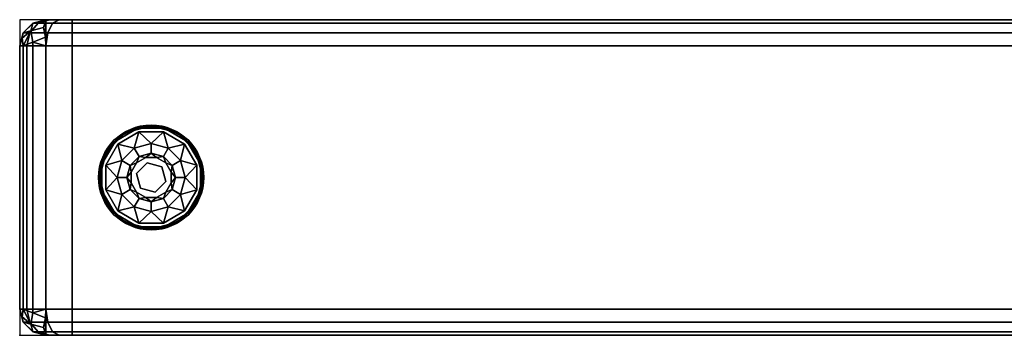
# Model space of a CAD drawing. Extents: x -168 to 183, y -35 to 174.
# Drawn here: x -166 to -147, y -33 to -27 of the extents above; entities that cross this region are included whole.
import ezdxf

# ---------------------------------------------------------------- set-up
doc = ezdxf.new("R2010")
doc.units = 0
doc.header["$LTSCALE"] = 96
doc.header["$MEASUREMENT"] = 0
for name, color, linetype in [('AFUCH-3-ARLT', 7, 'Continuous'), ('AFUCH-3-GDPL-FXBK', 7, 'Continuous'), ('AFUCH-P', 7, 'Continuous'), ('MAIN_FURN', 7, 'Continuous')]:
    doc.layers.add(name, color=color, linetype=linetype)

# ---------------------------------------------------------------- blocks, each defined once
blk = doc.blocks.new('3000SF2SAL48GG')
at = {"layer": 'AFUCH-3-ARLT', "color": 47, "linetype": 'Continuous'}
for points, invisible_edges in [([(48, -47, 28.5), (48, -0.5, 28), (48, -1, 28.5)], 3), ([(48, -47.5, 28), (48, -0.5, 28), (48, -47, 28.5)], 15), ([(48, -0.5, 28), (48, -47.5, 2), (48, -0.5, 2)], 1), ([(48, -47.5, 28), (48, -47.5, 2), (48, -0.5, 28)], 14), ([(48, -47.5, 2), (48.067, -0.5, 1.75), (48, -0.5, 2)], 1), ([(48.067, -47.5, 1.75), (48.067, -0.5, 1.75), (48, -47.5, 2)], 2), ([(48.25, -0.5, 1.567), (48.067, -0.5, 1.75), (48.067, -47.5, 1.75)], 12), ([(48.25, -47.5, 1.567), (48.25, -0.5, 1.567), (48.067, -47.5, 1.75)], 2), ([(48.5, -0.5, 1.5), (48.25, -0.5, 1.567), (48.25, -47.5, 1.567)], 12), ([(48.5, -47.5, 1.5), (48.5, -0.5, 1.5), (48.25, -47.5, 1.567)], 2), ([(53.5, -0.5, 1.5), (48.5, -47.5, 1.5), (53.5, -47.5, 1.5)], 1), ([(48.5, -0.5, 1.5), (48.5, -47.5, 1.5), (53.5, -0.5, 1.5)], 2), ([(53.5, -47.5, 1.5), (53.75, -0.5, 1.567), (53.5, -0.5, 1.5)], 1), ([(53.75, -47.5, 1.567), (53.75, -0.5, 1.567), (53.5, -47.5, 1.5)], 2), ([(53.933, -0.5, 1.75), (53.75, -0.5, 1.567), (53.75, -47.5, 1.567)], 12), ([(53.933, -47.5, 1.75), (53.933, -0.5, 1.75), (53.75, -47.5, 1.567)], 2), ([(54, -0.5, 2), (53.933, -0.5, 1.75), (53.933, -47.5, 1.75)], 12), ([(54, -47.5, 2), (54, -0.5, 2), (53.933, -47.5, 1.75)], 2), ([(54, -1, 28.5), (54, -0.5, 28), (54, -47, 28.5)], 3), ([(54, -0.5, 28), (54, -47.5, 28), (54, -47, 28.5)], 15), ([(54, -47.5, 2), (54, -47.5, 28), (54, -0.5, 28)], 14), ([(54, -0.5, 2), (54, -47.5, 2), (54, -0.5, 28)], 2), ([(48, -1, 28.5), (48.067, -47, 28.75), (48, -47, 28.5)], 1), ([(48.067, -1, 28.75), (48.067, -47, 28.75), (48, -1, 28.5)], 2), ([(48.25, -47, 28.933), (48.067, -47, 28.75), (48.067, -1, 28.75)], 12), ([(48.25, -1, 28.933), (48.25, -47, 28.933), (48.067, -1, 28.75)], 2), ([(48.5, -47, 29), (48.25, -47, 28.933), (48.25, -1, 28.933)], 12), ([(48.5, -1, 29), (48.5, -47, 29), (48.25, -1, 28.933)], 2), ([(53.5, -47, 29), (48.5, -1, 29), (53.5, -1, 29)], 1), ([(48.5, -47, 29), (48.5, -1, 29), (53.5, -47, 29)], 2), ([(53.5, -1, 29), (53.75, -47, 28.933), (53.5, -47, 29)], 1), ([(53.75, -1, 28.933), (53.75, -47, 28.933), (53.5, -1, 29)], 2), ([(53.933, -47, 28.75), (53.75, -47, 28.933), (53.75, -1, 28.933)], 12), ([(53.933, -1, 28.75), (53.933, -47, 28.75), (53.75, -1, 28.933)], 2), ([(54, -47, 28.5), (53.933, -47, 28.75), (53.933, -1, 28.75)], 12), ([(54, -1, 28.5), (54, -47, 28.5), (53.933, -1, 28.75)], 2), ([(48, -47.433, 28.25), (48, -47.5, 28), (48, -47, 28.5)], 14), ([(48, -47, 28.5), (48, -47.25, 28.433), (48, -47.433, 28.25)], 12), ([(48.067, -47.375, 28.65), (48, -47, 28.5), (48.067, -47, 28.75)], 1), ([(48, -47.25, 28.433), (48, -47, 28.5), (48.067, -47.375, 28.65)], 2), ([(48.25, -47.467, 28.808), (48.067, -47, 28.75), (48.25, -47, 28.933)], 1), ([(48.067, -47.375, 28.65), (48.067, -47, 28.75), (48.25, -47.467, 28.808)], 2), ([(48.5, -47.5, 28.866), (48.25, -47, 28.933), (48.5, -47, 29)], 1), ([(48.25, -47.467, 28.808), (48.25, -47, 28.933), (48.5, -47.5, 28.866)], 2), ([(53.5, -47, 29), (48.5, -47.5, 28.866), (48.5, -47, 29)], 1), ([(53.5, -47.5, 28.866), (48.5, -47.5, 28.866), (53.5, -47, 29)], 2), ([(53.75, -47.467, 28.808), (53.5, -47, 29), (53.75, -47, 28.933)], 1), ([(53.5, -47.5, 28.866), (53.5, -47, 29), (53.75, -47.467, 28.808)], 2), ([(53.933, -47.375, 28.65), (53.75, -47, 28.933), (53.933, -47, 28.75)], 1), ([(53.75, -47.467, 28.808), (53.75, -47, 28.933), (53.933, -47.375, 28.65)], 2), ([(54, -47.25, 28.433), (53.933, -47, 28.75), (54, -47, 28.5)], 1), ([(53.933, -47.375, 28.65), (53.933, -47, 28.75), (54, -47.25, 28.433)], 2), ([(54, -47, 28.5), (54, -47.433, 28.25), (54, -47.25, 28.433)], 1), ([(54, -47.5, 28), (54, -47.433, 28.25), (54, -47, 28.5)], 14), ([(48.067, -47.65, 28.375), (48, -47.25, 28.433), (48.067, -47.375, 28.65)], 1), ([(48, -47.433, 28.25), (48, -47.25, 28.433), (48.067, -47.65, 28.375)], 2), ([(54, -47.433, 28.25), (53.933, -47.375, 28.65), (54, -47.25, 28.433)], 1), ([(48, -47.433, 28.25), (48.067, -47.65, 28.375), (48.067, -47.75, 28)], 12), ([(48, -47.5, 28), (48, -47.433, 28.25), (48.067, -47.75, 28)], 2), ([(48, -47.5, 28), (48.067, -47.75, 2), (48, -47.5, 2)], 1), ([(48.067, -47.75, 28), (48.067, -47.75, 2), (48, -47.5, 28)], 2), ([(48.028, -47.512, 1.835), (48.073, -47.75, 1.927), (48.211, -47.789, 1.711)], 12), ([(48.211, -47.789, 1.711), (48.148, -47.546, 1.648), (48.028, -47.512, 1.835)], 12), ([(48.25, -47.808, 28.467), (48.067, -47.375, 28.65), (48.25, -47.467, 28.808)], 1), ([(48.067, -47.65, 28.375), (48.067, -47.375, 28.65), (48.25, -47.808, 28.467)], 2), ([(48.148, -47.546, 1.648), (48.427, -47.75, 1.573), (48.335, -47.512, 1.528)], 1), ([(48.427, -47.75, 1.573), (48.148, -47.546, 1.648), (48.211, -47.789, 1.711)], 1), ([(48.5, -47.866, 28.5), (48.25, -47.467, 28.808), (48.5, -47.5, 28.866)], 1), ([(48.25, -47.808, 28.467), (48.25, -47.467, 28.808), (48.5, -47.866, 28.5)], 2), ([(48.5, -47.866, 28.5), (48.5, -47.5, 28.866), (53.5, -47.5, 28.866)], 12), ([(53.5, -47.866, 28.5), (48.5, -47.866, 28.5), (53.5, -47.5, 28.866)], 2), ([(48.5, -47.5, 1.5), (48.5, -47.75, 1.567), (53.5, -47.75, 1.567)], 12), ([(53.5, -47.5, 1.5), (48.5, -47.5, 1.5), (53.5, -47.75, 1.567)], 2), ([(53.75, -47.808, 28.467), (53.5, -47.5, 28.866), (53.75, -47.467, 28.808)], 1), ([(53.5, -47.866, 28.5), (53.5, -47.5, 28.866), (53.75, -47.808, 28.467)], 2), ([(53.789, -47.789, 1.711), (53.665, -47.512, 1.528), (53.573, -47.75, 1.573)], 1), ([(53.665, -47.512, 1.528), (53.789, -47.789, 1.711), (53.852, -47.546, 1.648)], 1), ([(53.933, -47.65, 28.375), (53.75, -47.467, 28.808), (53.933, -47.375, 28.65)], 1), ([(53.75, -47.808, 28.467), (53.75, -47.467, 28.808), (53.933, -47.65, 28.375)], 2), ([(53.852, -47.546, 1.648), (53.789, -47.789, 1.711), (53.927, -47.75, 1.927)], 12), ([(53.927, -47.75, 1.927), (53.972, -47.512, 1.835), (53.852, -47.546, 1.648)], 12), ([(53.933, -47.65, 28.375), (53.933, -47.375, 28.65), (54, -47.433, 28.25)], 2), ([(54, -47.5, 28), (53.933, -47.65, 28.375), (54, -47.433, 28.25)], 1), ([(54, -47.5, 2), (53.933, -47.75, 2), (53.933, -47.75, 28)], 12), ([(54, -47.5, 28), (54, -47.5, 2), (53.933, -47.75, 28)], 2), ([(53.933, -47.75, 28), (53.933, -47.65, 28.375), (54, -47.5, 28)], 2), ([(48.067, -47.65, 28.375), (48.25, -47.808, 28.467), (48.25, -47.933, 28)], 12), ([(48.067, -47.75, 28), (48.067, -47.65, 28.375), (48.25, -47.933, 28)], 2), ([(53.75, -47.808, 28.467), (53.933, -47.65, 28.375), (53.933, -47.75, 28)], 12), ([(48.25, -47.933, 2), (48.067, -47.75, 2), (48.067, -47.75, 28)], 12), ([(48.25, -47.933, 28), (48.25, -47.933, 2), (48.067, -47.75, 28)], 2), ([(48.5, -48, 28), (48.25, -47.808, 28.467), (48.5, -47.866, 28.5)], 1), ([(48.25, -47.933, 28), (48.25, -47.808, 28.467), (48.5, -48, 28)], 2), ([(48.5, -47.75, 1.567), (48.5, -47.933, 1.75), (53.5, -47.933, 1.75)], 12), ([(53.5, -47.75, 1.567), (48.5, -47.75, 1.567), (53.5, -47.933, 1.75)], 2), ([(48.5, -48, 28), (48.5, -47.866, 28.5), (53.5, -47.866, 28.5)], 12), ([(53.5, -48, 28), (48.5, -48, 28), (53.5, -47.866, 28.5)], 2), ([(53.5, -47.866, 28.5), (53.75, -47.808, 28.467), (53.75, -47.933, 28)], 12), ([(53.5, -48, 28), (53.5, -47.866, 28.5), (53.75, -47.933, 28)], 2), ([(53.933, -47.75, 2), (53.75, -47.933, 2), (53.75, -47.933, 28)], 12), ([(53.933, -47.75, 28), (53.933, -47.75, 2), (53.75, -47.933, 28)], 2), ([(53.75, -47.933, 28), (53.75, -47.808, 28.467), (53.933, -47.75, 28)], 2), ([(48.5, -48, 2), (48.25, -47.933, 2), (48.25, -47.933, 28)], 12), ([(48.5, -48, 28), (48.5, -48, 2), (48.25, -47.933, 28)], 2), ([(53.5, -48, 2), (48.5, -47.933, 1.75), (48.5, -48, 2)], 1), ([(53.5, -47.933, 1.75), (48.5, -47.933, 1.75), (53.5, -48, 2)], 2), ([(53.5, -48, 28), (48.5, -48, 2), (48.5, -48, 28)], 1), ([(53.5, -48, 2), (48.5, -48, 2), (53.5, -48, 28)], 2), ([(53.5, -48, 28), (53.75, -47.933, 2), (53.5, -48, 2)], 1), ([(53.75, -47.933, 28), (53.75, -47.933, 2), (53.5, -48, 28)], 2)]:
    blk.add_3dface(points, dxfattribs=dict(at, invisible_edges=invisible_edges))
for points in [[(48, -47.5, 2), (48.073, -47.75, 1.927), (48.028, -47.512, 1.835)], [(48.067, -47.5, 1.75), (48, -47.5, 2), (48.028, -47.512, 1.835)], [(48, -47.5, 2), (48.067, -47.75, 2), (48.073, -47.75, 1.927)], [(48.148, -47.546, 1.648), (48.067, -47.5, 1.75), (48.028, -47.512, 1.835)], [(48.25, -47.5, 1.567), (48.067, -47.5, 1.75), (48.148, -47.546, 1.648)], [(48.335, -47.512, 1.528), (48.25, -47.5, 1.567), (48.148, -47.546, 1.648)], [(48.5, -47.5, 1.5), (48.25, -47.5, 1.567), (48.335, -47.512, 1.528)], [(48.427, -47.75, 1.573), (48.5, -47.5, 1.5), (48.335, -47.512, 1.528)], [(48.5, -47.75, 1.567), (48.5, -47.5, 1.5), (48.427, -47.75, 1.573)], [(53.5, -47.5, 1.5), (53.665, -47.512, 1.528), (53.75, -47.5, 1.567)], [(53.573, -47.75, 1.573), (53.665, -47.512, 1.528), (53.5, -47.5, 1.5)], [(53.5, -47.75, 1.567), (53.573, -47.75, 1.573), (53.5, -47.5, 1.5)], [(53.665, -47.512, 1.528), (53.852, -47.546, 1.648), (53.75, -47.5, 1.567)], [(53.75, -47.5, 1.567), (53.852, -47.546, 1.648), (53.933, -47.5, 1.75)], [(53.852, -47.546, 1.648), (53.972, -47.512, 1.835), (53.933, -47.5, 1.75)], [(54, -47.5, 2), (53.927, -47.75, 1.927), (53.933, -47.75, 2)], [(53.972, -47.512, 1.835), (53.927, -47.75, 1.927), (54, -47.5, 2)], [(53.933, -47.5, 1.75), (53.972, -47.512, 1.835), (54, -47.5, 2)], [(48.073, -47.75, 1.927), (48.067, -47.75, 2), (48.25, -47.933, 2)], [(48.073, -47.75, 1.927), (48.25, -47.933, 2), (48.211, -47.789, 1.711)], [(48.5, -47.933, 1.75), (48.427, -47.75, 1.573), (48.211, -47.789, 1.711)], [(48.211, -47.789, 1.711), (48.25, -47.933, 2), (48.352, -47.954, 1.852)], [(48.211, -47.789, 1.711), (48.352, -47.954, 1.852), (48.5, -47.933, 1.75)], [(48.5, -47.933, 1.75), (48.5, -47.75, 1.567), (48.427, -47.75, 1.573)], [(53.5, -47.933, 1.75), (53.573, -47.75, 1.573), (53.5, -47.75, 1.567)], [(53.789, -47.789, 1.711), (53.573, -47.75, 1.573), (53.5, -47.933, 1.75)], [(53.648, -47.954, 1.852), (53.789, -47.789, 1.711), (53.5, -47.933, 1.75)], [(53.75, -47.933, 2), (53.789, -47.789, 1.711), (53.648, -47.954, 1.852)], [(53.927, -47.75, 1.927), (53.75, -47.933, 2), (53.933, -47.75, 2)], [(53.789, -47.789, 1.711), (53.75, -47.933, 2), (53.927, -47.75, 1.927)], [(48.25, -47.933, 2), (48.5, -48, 2), (48.352, -47.954, 1.852)], [(48.352, -47.954, 1.852), (48.5, -48, 2), (48.5, -47.933, 1.75)], [(53.5, -48, 2), (53.75, -47.933, 2), (53.648, -47.954, 1.852)], [(53.648, -47.954, 1.852), (53.5, -47.933, 1.75), (53.5, -48, 2)]]:
    blk.add_3dface(points, dxfattribs=at)
at = {"layer": 'AFUCH-3-GDPL-FXBK', "color": 47, "linetype": 'Continuous'}
for points in [[(50.741, -44.534, 0.369), (50.502, -44.638, 0.384), (50.293, -44.793, 0.369)], [(50.293, -44.793, 0.031), (50.502, -44.638, 0.016), (50.741, -44.534, 0.031)], [(51, -44.504, 0.384), (50.502, -44.638, 0.384), (50.741, -44.534, 0.369)], [(50.502, -44.638, 0.016), (51, -44.504, 0.016), (50.741, -44.534, 0.031)], [(51, -44.516, 0.004), (50.508, -44.648, 0.004), (50.749, -44.564)], [(50.508, -44.648, 0.396), (51, -44.516, 0.396), (50.749, -44.564, 0.4)], [(51.259, -44.534, 0.369), (51, -44.504, 0.384), (50.741, -44.534, 0.369)], [(50.741, -44.534, 0.031), (51, -44.504, 0.016), (51.259, -44.534, 0.031)], [(51.251, -44.564), (51, -44.516, 0.004), (50.749, -44.564)], [(50.749, -44.564, 0.4), (51, -44.516, 0.396), (51.251, -44.564, 0.4)], [(51.498, -44.638, 0.384), (51, -44.504, 0.384), (51.259, -44.534, 0.369)], [(51, -44.504, 0.016), (51.498, -44.638, 0.016), (51.259, -44.534, 0.031)], [(51.492, -44.648, 0.004), (51, -44.516, 0.004), (51.251, -44.564)], [(51, -44.516, 0.396), (51.492, -44.648, 0.396), (51.251, -44.564, 0.4)], [(51.707, -44.793, 0.369), (51.498, -44.638, 0.384), (51.259, -44.534, 0.369)], [(51.259, -44.534, 0.031), (51.498, -44.638, 0.016), (51.707, -44.793, 0.031)], [(50.502, -44.638, 0.384), (50.138, -45.002, 0.384), (50.293, -44.793, 0.369)], [(50.138, -45.002, 0.016), (50.502, -44.638, 0.016), (50.293, -44.793, 0.031)], [(50.508, -44.648, 0.004), (50.148, -45.008, 0.004), (50.315, -44.815)], [(50.148, -45.008, 0.396), (50.508, -44.648, 0.396), (50.315, -44.815, 0.4)], [(50.749, -44.564), (50.508, -44.648, 0.004), (50.315, -44.815)], [(50.315, -44.815, 0.4), (50.508, -44.648, 0.396), (50.749, -44.564, 0.4)], [(50.768, -44.635, 0.4), (50.677, -44.941, 0.467), (50.367, -44.867, 0.4)], [(51, -44.855, 0.467), (50.677, -44.941, 0.467), (50.768, -44.635, 0.4)], [(51.232, -44.635, 0.4), (51, -44.855, 0.467), (50.768, -44.635, 0.4)], [(51.323, -44.941, 0.467), (51, -44.855, 0.467), (51.232, -44.635, 0.4)], [(51.633, -44.867, 0.4), (51.323, -44.941, 0.467), (51.232, -44.635, 0.4)], [(51.685, -44.815), (51.492, -44.648, 0.004), (51.251, -44.564)], [(51.251, -44.564, 0.4), (51.492, -44.648, 0.396), (51.685, -44.815, 0.4)], [(51.852, -45.008, 0.004), (51.492, -44.648, 0.004), (51.685, -44.815)], [(51.492, -44.648, 0.396), (51.852, -45.008, 0.396), (51.685, -44.815, 0.4)], [(51.862, -45.002, 0.384), (51.498, -44.638, 0.384), (51.707, -44.793, 0.369)], [(51.498, -44.638, 0.016), (51.862, -45.002, 0.016), (51.707, -44.793, 0.031)], [(50.293, -44.793, 0.369), (50.138, -45.002, 0.384), (50.034, -45.241, 0.369)], [(50.034, -45.241, 0.031), (50.138, -45.002, 0.016), (50.293, -44.793, 0.031)], [(50.315, -44.815), (50.148, -45.008, 0.004), (50.064, -45.249)], [(50.064, -45.249, 0.4), (50.148, -45.008, 0.396), (50.315, -44.815, 0.4)], [(50.367, -44.867, 0.4), (50.441, -45.178, 0.467), (50.135, -45.268, 0.4)], [(50.677, -44.941, 0.467), (50.441, -45.178, 0.467), (50.367, -44.867, 0.4)], [(51.559, -45.178, 0.467), (51.323, -44.941, 0.467), (51.633, -44.867, 0.4)], [(51.865, -45.268, 0.4), (51.559, -45.178, 0.467), (51.633, -44.867, 0.4)], [(51.936, -45.249), (51.852, -45.008, 0.004), (51.685, -44.815)], [(51.685, -44.815, 0.4), (51.852, -45.008, 0.396), (51.936, -45.249, 0.4)], [(51.966, -45.241, 0.369), (51.862, -45.002, 0.384), (51.707, -44.793, 0.369)], [(51.707, -44.793, 0.031), (51.862, -45.002, 0.016), (51.966, -45.241, 0.031)], [(50.138, -45.002, 0.384), (50.004, -45.5, 0.384), (50.034, -45.241, 0.369)], [(50.004, -45.5, 0.016), (50.138, -45.002, 0.016), (50.034, -45.241, 0.031)], [(50.148, -45.008, 0.004), (50.016, -45.5, 0.004), (50.064, -45.249)], [(50.016, -45.5, 0.396), (50.148, -45.008, 0.396), (50.064, -45.249, 0.4)], [(50.6, -45.269, 0.65), (50.769, -45.1, 0.65), (50.721, -45.221, 0.9)], [(50.721, -45.221, 0.9), (50.769, -45.1, 0.65), (50.898, -45.118, 0.9)], [(50.769, -45.1, 0.65), (51, -45.038, 0.65), (50.898, -45.118, 0.9)], [(50.898, -45.118, 0.9), (51, -45.038, 0.65), (51.102, -45.118, 0.9)], [(51, -45.038, 0.65), (51.231, -45.1, 0.65), (51.102, -45.118, 0.9)], [(51.102, -45.118, 0.9), (51.231, -45.1, 0.65), (51.279, -45.221, 0.9)], [(51.231, -45.1, 0.65), (51.4, -45.269, 0.65), (51.279, -45.221, 0.9)], [(51.984, -45.5, 0.004), (51.852, -45.008, 0.004), (51.936, -45.249)], [(51.852, -45.008, 0.396), (51.984, -45.5, 0.396), (51.936, -45.249, 0.4)], [(51.996, -45.5, 0.384), (51.862, -45.002, 0.384), (51.966, -45.241, 0.369)], [(51.862, -45.002, 0.016), (51.996, -45.5, 0.016), (51.966, -45.241, 0.031)], [(50.034, -45.241, 0.369), (50.004, -45.5, 0.384), (50.034, -45.759, 0.369)], [(50.034, -45.759, 0.031), (50.004, -45.5, 0.016), (50.034, -45.241, 0.031)], [(50.064, -45.249), (50.016, -45.5, 0.004), (50.064, -45.751)], [(50.064, -45.751, 0.4), (50.016, -45.5, 0.396), (50.064, -45.249, 0.4)], [(50.441, -45.178, 0.467), (50.355, -45.5, 0.467), (50.135, -45.268, 0.4)], [(50.135, -45.268, 0.4), (50.355, -45.5, 0.467), (50.135, -45.732, 0.4)], [(50.538, -45.5, 0.65), (50.6, -45.269, 0.65), (50.618, -45.398, 0.9)], [(50.618, -45.398, 0.9), (50.6, -45.269, 0.65), (50.721, -45.221, 0.9)], [(51.279, -45.221, 0.9), (51.4, -45.269, 0.65), (51.382, -45.398, 0.9)], [(51.4, -45.269, 0.65), (51.462, -45.5, 0.65), (51.382, -45.398, 0.9)], [(51.645, -45.5, 0.467), (51.559, -45.178, 0.467), (51.865, -45.268, 0.4)], [(51.865, -45.732, 0.4), (51.645, -45.5, 0.467), (51.865, -45.268, 0.4)], [(51.936, -45.751), (51.984, -45.5, 0.004), (51.936, -45.249)], [(51.936, -45.249, 0.4), (51.984, -45.5, 0.396), (51.936, -45.751, 0.4)], [(51.966, -45.759, 0.369), (51.996, -45.5, 0.384), (51.966, -45.241, 0.369)], [(51.966, -45.241, 0.031), (51.996, -45.5, 0.016), (51.966, -45.759, 0.031)], [(50.618, -45.602, 0.9), (50.538, -45.5, 0.65), (50.618, -45.398, 0.9)], [(51.382, -45.398, 0.9), (51.462, -45.5, 0.65), (51.382, -45.602, 0.9)], [(50.004, -45.5, 0.384), (50.138, -45.998, 0.384), (50.034, -45.759, 0.369)], [(50.138, -45.998, 0.016), (50.004, -45.5, 0.016), (50.034, -45.759, 0.031)], [(50.016, -45.5, 0.004), (50.148, -45.992, 0.004), (50.064, -45.751)], [(50.148, -45.992, 0.396), (50.016, -45.5, 0.396), (50.064, -45.751, 0.4)], [(50.355, -45.5, 0.467), (50.441, -45.822, 0.467), (50.135, -45.732, 0.4)], [(50.6, -45.731, 0.65), (50.538, -45.5, 0.65), (50.618, -45.602, 0.9)], [(50.721, -45.779, 0.9), (50.6, -45.731, 0.65), (50.618, -45.602, 0.9)], [(51.382, -45.602, 0.9), (51.4, -45.731, 0.65), (51.279, -45.779, 0.9)], [(51.462, -45.5, 0.65), (51.4, -45.731, 0.65), (51.382, -45.602, 0.9)], [(51.559, -45.822, 0.467), (51.645, -45.5, 0.467), (51.865, -45.732, 0.4)], [(51.852, -45.992, 0.004), (51.984, -45.5, 0.004), (51.936, -45.751)], [(51.984, -45.5, 0.396), (51.852, -45.992, 0.396), (51.936, -45.751, 0.4)], [(51.862, -45.998, 0.384), (51.996, -45.5, 0.384), (51.966, -45.759, 0.369)], [(51.996, -45.5, 0.016), (51.862, -45.998, 0.016), (51.966, -45.759, 0.031)], [(50.034, -45.759, 0.369), (50.138, -45.998, 0.384), (50.293, -46.207, 0.369)], [(50.293, -46.207, 0.031), (50.138, -45.998, 0.016), (50.034, -45.759, 0.031)], [(50.064, -45.751), (50.148, -45.992, 0.004), (50.315, -46.185)], [(50.315, -46.185, 0.4), (50.148, -45.992, 0.396), (50.064, -45.751, 0.4)], [(50.135, -45.732, 0.4), (50.441, -45.822, 0.467), (50.367, -46.133, 0.4)], [(50.441, -45.822, 0.467), (50.677, -46.059, 0.467), (50.367, -46.133, 0.4)], [(50.769, -45.9, 0.65), (50.6, -45.731, 0.65), (50.721, -45.779, 0.9)], [(50.898, -45.882, 0.9), (50.769, -45.9, 0.65), (50.721, -45.779, 0.9)], [(51.279, -45.779, 0.9), (51.231, -45.9, 0.65), (51.102, -45.882, 0.9)], [(51.4, -45.731, 0.65), (51.231, -45.9, 0.65), (51.279, -45.779, 0.9)], [(51.323, -46.059, 0.467), (51.559, -45.822, 0.467), (51.633, -46.133, 0.4)], [(51.633, -46.133, 0.4), (51.559, -45.822, 0.467), (51.865, -45.732, 0.4)], [(51.685, -46.185), (51.852, -45.992, 0.004), (51.936, -45.751)], [(51.936, -45.751, 0.4), (51.852, -45.992, 0.396), (51.685, -46.185, 0.4)], [(51.707, -46.207, 0.369), (51.862, -45.998, 0.384), (51.966, -45.759, 0.369)], [(51.966, -45.759, 0.031), (51.862, -45.998, 0.016), (51.707, -46.207, 0.031)], [(50.138, -45.998, 0.384), (50.502, -46.362, 0.384), (50.293, -46.207, 0.369)], [(50.502, -46.362, 0.016), (50.138, -45.998, 0.016), (50.293, -46.207, 0.031)], [(50.148, -45.992, 0.004), (50.508, -46.352, 0.004), (50.315, -46.185)], [(50.508, -46.352, 0.396), (50.148, -45.992, 0.396), (50.315, -46.185, 0.4)], [(51, -45.962, 0.65), (50.769, -45.9, 0.65), (50.898, -45.882, 0.9)], [(51.102, -45.882, 0.9), (51, -45.962, 0.65), (50.898, -45.882, 0.9)], [(51.231, -45.9, 0.65), (51, -45.962, 0.65), (51.102, -45.882, 0.9)], [(51.492, -46.352, 0.004), (51.852, -45.992, 0.004), (51.685, -46.185)], [(51.852, -45.992, 0.396), (51.492, -46.352, 0.396), (51.685, -46.185, 0.4)], [(51.498, -46.362, 0.384), (51.862, -45.998, 0.384), (51.707, -46.207, 0.369)], [(51.862, -45.998, 0.016), (51.498, -46.362, 0.016), (51.707, -46.207, 0.031)], [(50.293, -46.207, 0.369), (50.502, -46.362, 0.384), (50.741, -46.466, 0.369)], [(50.741, -46.466, 0.031), (50.502, -46.362, 0.016), (50.293, -46.207, 0.031)], [(50.315, -46.185), (50.508, -46.352, 0.004), (50.749, -46.436)], [(50.749, -46.436, 0.4), (50.508, -46.352, 0.396), (50.315, -46.185, 0.4)], [(50.367, -46.133, 0.4), (50.677, -46.059, 0.467), (50.768, -46.365, 0.4)], [(50.677, -46.059, 0.467), (51, -46.145, 0.467), (50.768, -46.365, 0.4)], [(50.768, -46.365, 0.4), (51, -46.145, 0.467), (51.232, -46.365, 0.4)], [(51, -46.145, 0.467), (51.323, -46.059, 0.467), (51.232, -46.365, 0.4)], [(51.232, -46.365, 0.4), (51.323, -46.059, 0.467), (51.633, -46.133, 0.4)], [(51.251, -46.436), (51.492, -46.352, 0.004), (51.685, -46.185)], [(51.685, -46.185, 0.4), (51.492, -46.352, 0.396), (51.251, -46.436, 0.4)], [(51.259, -46.466, 0.369), (51.498, -46.362, 0.384), (51.707, -46.207, 0.369)], [(51.707, -46.207, 0.031), (51.498, -46.362, 0.016), (51.259, -46.466, 0.031)], [(50.502, -46.362, 0.384), (51, -46.496, 0.384), (50.741, -46.466, 0.369)], [(51, -46.496, 0.016), (50.502, -46.362, 0.016), (50.741, -46.466, 0.031)], [(50.508, -46.352, 0.004), (51, -46.484, 0.004), (50.749, -46.436)], [(51, -46.484, 0.396), (50.508, -46.352, 0.396), (50.749, -46.436, 0.4)], [(51, -46.484, 0.004), (51.492, -46.352, 0.004), (51.251, -46.436)], [(51.492, -46.352, 0.396), (51, -46.484, 0.396), (51.251, -46.436, 0.4)], [(51, -46.496, 0.384), (51.498, -46.362, 0.384), (51.259, -46.466, 0.369)], [(51.498, -46.362, 0.016), (51, -46.496, 0.016), (51.259, -46.466, 0.031)], [(50.741, -46.466, 0.369), (51, -46.496, 0.384), (51.259, -46.466, 0.369)], [(51.259, -46.466, 0.031), (51, -46.496, 0.016), (50.741, -46.466, 0.031)], [(50.749, -46.436), (51, -46.484, 0.004), (51.251, -46.436)], [(51.251, -46.436, 0.4), (51, -46.484, 0.396), (50.749, -46.436, 0.4)]]:
    blk.add_3dface(points, dxfattribs=at)
for points, invisible_edges in [([(50.741, -44.534, 0.031), (50.293, -44.793, 0.369), (50.293, -44.793, 0.031)], 1), ([(50.741, -44.534, 0.369), (50.293, -44.793, 0.369), (50.741, -44.534, 0.031)], 2), ([(50.502, -44.638, 0.384), (51, -44.504, 0.384), (50.508, -44.648, 0.396)], 2), ([(51, -44.504, 0.016), (50.502, -44.638, 0.016), (51, -44.516, 0.004)], 2), ([(51, -44.516, 0.004), (50.502, -44.638, 0.016), (50.508, -44.648, 0.004)], 1), ([(50.508, -44.648, 0.396), (51, -44.504, 0.384), (51, -44.516, 0.396)], 1), ([(51.259, -44.534, 0.031), (50.741, -44.534, 0.369), (50.741, -44.534, 0.031)], 1), ([(51.259, -44.534, 0.369), (50.741, -44.534, 0.369), (51.259, -44.534, 0.031)], 2), ([(51, -44.504, 0.384), (51.498, -44.638, 0.384), (51, -44.516, 0.396)], 2), ([(51.492, -44.648, 0.004), (51, -44.504, 0.016), (51, -44.516, 0.004)], 1), ([(51.498, -44.638, 0.016), (51, -44.504, 0.016), (51.492, -44.648, 0.004)], 2), ([(51, -44.516, 0.396), (51.498, -44.638, 0.384), (51.492, -44.648, 0.396)], 1), ([(51.707, -44.793, 0.031), (51.259, -44.534, 0.369), (51.259, -44.534, 0.031)], 1), ([(51.707, -44.793, 0.369), (51.259, -44.534, 0.369), (51.707, -44.793, 0.031)], 2), ([(50.138, -45.002, 0.384), (50.502, -44.638, 0.384), (50.148, -45.008, 0.396)], 2), ([(50.502, -44.638, 0.016), (50.138, -45.002, 0.016), (50.508, -44.648, 0.004)], 2), ([(50.508, -44.648, 0.004), (50.138, -45.002, 0.016), (50.148, -45.008, 0.004)], 1), ([(50.148, -45.008, 0.396), (50.502, -44.638, 0.384), (50.508, -44.648, 0.396)], 1), ([(50.749, -44.564, 0.4), (50.367, -44.867, 0.4), (50.315, -44.815, 0.4)], 3), ([(50.315, -44.815), (51.936, -45.751), (50.749, -44.564)], 3), ([(50.768, -44.635, 0.4), (50.367, -44.867, 0.4), (50.749, -44.564, 0.4)], 14), ([(51.232, -44.635, 0.4), (50.768, -44.635, 0.4), (50.749, -44.564, 0.4)], 14), ([(51.251, -44.564, 0.4), (51.232, -44.635, 0.4), (50.749, -44.564, 0.4)], 3), ([(51.936, -45.249), (50.749, -44.564), (51.936, -45.751)], 3), ([(51.251, -44.564), (50.749, -44.564), (51.936, -45.249)], 14), ([(51.633, -44.867, 0.4), (51.232, -44.635, 0.4), (51.251, -44.564, 0.4)], 14), ([(51.685, -44.815, 0.4), (51.633, -44.867, 0.4), (51.251, -44.564, 0.4)], 3), ([(51.685, -44.815), (51.251, -44.564), (51.936, -45.249)], 2), ([(51.498, -44.638, 0.384), (51.862, -45.002, 0.384), (51.492, -44.648, 0.396)], 2), ([(51.852, -45.008, 0.004), (51.498, -44.638, 0.016), (51.492, -44.648, 0.004)], 1), ([(51.492, -44.648, 0.396), (51.862, -45.002, 0.384), (51.852, -45.008, 0.396)], 1), ([(51.862, -45.002, 0.016), (51.498, -44.638, 0.016), (51.852, -45.008, 0.004)], 2), ([(50.293, -44.793, 0.031), (50.034, -45.241, 0.369), (50.034, -45.241, 0.031)], 1), ([(50.293, -44.793, 0.369), (50.034, -45.241, 0.369), (50.293, -44.793, 0.031)], 2), ([(50.315, -44.815, 0.4), (50.135, -45.268, 0.4), (50.064, -45.249, 0.4)], 3), ([(50.064, -45.249), (51.685, -46.185), (50.315, -44.815)], 3), ([(50.367, -44.867, 0.4), (50.135, -45.268, 0.4), (50.315, -44.815, 0.4)], 14), ([(51.685, -46.185), (51.936, -45.751), (50.315, -44.815)], 14), ([(51, -44.855, 0.467), (50.769, -45.1, 0.65), (50.677, -44.941, 0.467)], 1), ([(51, -45.038, 0.65), (50.769, -45.1, 0.65), (51, -44.855, 0.467)], 2), ([(51.323, -44.941, 0.467), (51, -45.038, 0.65), (51, -44.855, 0.467)], 1), ([(51.936, -45.249, 0.4), (51.633, -44.867, 0.4), (51.685, -44.815, 0.4)], 3), ([(51.865, -45.268, 0.4), (51.633, -44.867, 0.4), (51.936, -45.249, 0.4)], 14), ([(51.966, -45.241, 0.031), (51.707, -44.793, 0.369), (51.707, -44.793, 0.031)], 1), ([(51.966, -45.241, 0.369), (51.707, -44.793, 0.369), (51.966, -45.241, 0.031)], 2), ([(50.004, -45.5, 0.384), (50.138, -45.002, 0.384), (50.016, -45.5, 0.396)], 2), ([(50.138, -45.002, 0.016), (50.004, -45.5, 0.016), (50.148, -45.008, 0.004)], 2), ([(50.148, -45.008, 0.004), (50.004, -45.5, 0.016), (50.016, -45.5, 0.004)], 1), ([(50.016, -45.5, 0.396), (50.138, -45.002, 0.384), (50.148, -45.008, 0.396)], 1), ([(50.677, -44.941, 0.467), (50.6, -45.269, 0.65), (50.441, -45.178, 0.467)], 1), ([(50.769, -45.1, 0.65), (50.6, -45.269, 0.65), (50.677, -44.941, 0.467)], 2), ([(51.231, -45.1, 0.65), (51, -45.038, 0.65), (51.323, -44.941, 0.467)], 2), ([(51.559, -45.178, 0.467), (51.231, -45.1, 0.65), (51.323, -44.941, 0.467)], 1), ([(51.4, -45.269, 0.65), (51.231, -45.1, 0.65), (51.559, -45.178, 0.467)], 2), ([(51.862, -45.002, 0.384), (51.996, -45.5, 0.384), (51.852, -45.008, 0.396)], 2), ([(51.984, -45.5, 0.004), (51.862, -45.002, 0.016), (51.852, -45.008, 0.004)], 1), ([(51.852, -45.008, 0.396), (51.996, -45.5, 0.384), (51.984, -45.5, 0.396)], 1), ([(51.996, -45.5, 0.016), (51.862, -45.002, 0.016), (51.984, -45.5, 0.004)], 2), ([(50.034, -45.241, 0.031), (50.034, -45.759, 0.369), (50.034, -45.759, 0.031)], 1), ([(50.034, -45.241, 0.369), (50.034, -45.759, 0.369), (50.034, -45.241, 0.031)], 2), ([(50.064, -45.249, 0.4), (50.135, -45.732, 0.4), (50.064, -45.751, 0.4)], 3), ([(50.135, -45.268, 0.4), (50.135, -45.732, 0.4), (50.064, -45.249, 0.4)], 14), ([(51.251, -46.436), (51.685, -46.185), (50.064, -45.249)], 14), ([(50.064, -45.751), (51.251, -46.436), (50.064, -45.249)], 3), ([(50.441, -45.178, 0.467), (50.538, -45.5, 0.65), (50.355, -45.5, 0.467)], 1), ([(50.6, -45.269, 0.65), (50.538, -45.5, 0.65), (50.441, -45.178, 0.467)], 2), ([(50.618, -45.398, 1.325), (50.721, -45.221, 1.325), (50.796, -45.296, 1.325)], 14), ([(50.618, -45.398, 1.325), (50.721, -45.221, 0.9), (50.721, -45.221, 1.325)], 1), ([(50.618, -45.398, 0.9), (50.721, -45.221, 0.9), (50.618, -45.398, 1.325)], 2), ([(50.721, -45.575, 1.325), (50.618, -45.398, 1.325), (50.796, -45.296, 1.325)], 3), ([(50.796, -45.296, 1.325), (50.721, -45.221, 1.325), (50.898, -45.118, 1.325)], 13), ([(50.721, -45.221, 1.325), (50.898, -45.118, 0.9), (50.898, -45.118, 1.325)], 1), ([(50.721, -45.221, 0.9), (50.898, -45.118, 0.9), (50.721, -45.221, 1.325)], 2), ([(50.721, -45.575, 1.5), (50.796, -45.296, 1.325), (50.796, -45.296, 1.5)], 1), ([(50.721, -45.575, 1.325), (50.796, -45.296, 1.325), (50.721, -45.575, 1.5)], 2), ([(50.796, -45.296, 1.5), (50.925, -45.779, 1.5), (50.721, -45.575, 1.5)], 1), ([(50.796, -45.296, 1.325), (50.898, -45.118, 1.325), (51.075, -45.221, 1.325)], 3), ([(50.796, -45.296, 1.5), (51.075, -45.221, 1.325), (51.075, -45.221, 1.5)], 1), ([(50.796, -45.296, 1.325), (51.075, -45.221, 1.325), (50.796, -45.296, 1.5)], 2), ([(51.075, -45.221, 1.5), (51.204, -45.704, 1.5), (50.796, -45.296, 1.5)], 3), ([(51.204, -45.704, 1.5), (50.925, -45.779, 1.5), (50.796, -45.296, 1.5)], 14), ([(50.898, -45.118, 1.325), (51.102, -45.118, 1.325), (51.075, -45.221, 1.325)], 14), ([(50.898, -45.118, 1.325), (51.102, -45.118, 0.9), (51.102, -45.118, 1.325)], 1), ([(50.898, -45.118, 0.9), (51.102, -45.118, 0.9), (50.898, -45.118, 1.325)], 2), ([(51.102, -45.118, 1.325), (51.279, -45.221, 1.325), (51.075, -45.221, 1.325)], 14), ([(51.075, -45.221, 1.325), (51.279, -45.221, 1.325), (51.279, -45.425, 1.325)], 3), ([(51.075, -45.221, 1.5), (51.279, -45.425, 1.325), (51.279, -45.425, 1.5)], 1), ([(51.075, -45.221, 1.325), (51.279, -45.425, 1.325), (51.075, -45.221, 1.5)], 2), ([(51.279, -45.425, 1.5), (51.204, -45.704, 1.5), (51.075, -45.221, 1.5)], 2), ([(51.102, -45.118, 1.325), (51.279, -45.221, 0.9), (51.279, -45.221, 1.325)], 1), ([(51.102, -45.118, 0.9), (51.279, -45.221, 0.9), (51.102, -45.118, 1.325)], 2), ([(51.279, -45.221, 1.325), (51.382, -45.398, 1.325), (51.279, -45.425, 1.325)], 14), ([(51.279, -45.221, 1.325), (51.382, -45.398, 0.9), (51.382, -45.398, 1.325)], 1), ([(51.279, -45.221, 0.9), (51.382, -45.398, 0.9), (51.279, -45.221, 1.325)], 2), ([(51.645, -45.5, 0.467), (51.4, -45.269, 0.65), (51.559, -45.178, 0.467)], 1), ([(51.462, -45.5, 0.65), (51.4, -45.269, 0.65), (51.645, -45.5, 0.467)], 2), ([(51.936, -45.751, 0.4), (51.865, -45.268, 0.4), (51.936, -45.249, 0.4)], 3), ([(51.865, -45.732, 0.4), (51.865, -45.268, 0.4), (51.936, -45.751, 0.4)], 14), ([(51.966, -45.759, 0.031), (51.966, -45.241, 0.369), (51.966, -45.241, 0.031)], 1), ([(51.966, -45.759, 0.369), (51.966, -45.241, 0.369), (51.966, -45.759, 0.031)], 2), ([(50.618, -45.602, 1.325), (50.618, -45.398, 1.325), (50.721, -45.575, 1.325)], 14), ([(50.618, -45.602, 1.325), (50.618, -45.398, 0.9), (50.618, -45.398, 1.325)], 1), ([(50.618, -45.602, 0.9), (50.618, -45.398, 0.9), (50.618, -45.602, 1.325)], 2), ([(51.279, -45.425, 1.325), (51.382, -45.602, 1.325), (51.204, -45.704, 1.325)], 3), ([(51.279, -45.425, 1.5), (51.204, -45.704, 1.325), (51.204, -45.704, 1.5)], 1), ([(51.279, -45.425, 1.325), (51.204, -45.704, 1.325), (51.279, -45.425, 1.5)], 2), ([(51.382, -45.398, 1.325), (51.382, -45.602, 1.325), (51.279, -45.425, 1.325)], 14), ([(51.382, -45.398, 1.325), (51.382, -45.602, 0.9), (51.382, -45.602, 1.325)], 1), ([(51.382, -45.398, 0.9), (51.382, -45.602, 0.9), (51.382, -45.398, 1.325)], 2), ([(50.148, -45.992, 0.396), (50.004, -45.5, 0.384), (50.016, -45.5, 0.396)], 1), ([(50.138, -45.998, 0.384), (50.004, -45.5, 0.384), (50.148, -45.992, 0.396)], 2), ([(50.004, -45.5, 0.016), (50.138, -45.998, 0.016), (50.016, -45.5, 0.004)], 2), ([(50.016, -45.5, 0.004), (50.138, -45.998, 0.016), (50.148, -45.992, 0.004)], 1), ([(50.355, -45.5, 0.467), (50.6, -45.731, 0.65), (50.441, -45.822, 0.467)], 1), ([(50.538, -45.5, 0.65), (50.6, -45.731, 0.65), (50.355, -45.5, 0.467)], 2), ([(50.721, -45.779, 1.325), (50.618, -45.602, 1.325), (50.721, -45.575, 1.325)], 14), ([(50.721, -45.779, 1.325), (50.618, -45.602, 0.9), (50.618, -45.602, 1.325)], 1), ([(50.721, -45.779, 0.9), (50.618, -45.602, 0.9), (50.721, -45.779, 1.325)], 2), ([(50.925, -45.779, 1.325), (50.721, -45.779, 1.325), (50.721, -45.575, 1.325)], 3), ([(50.925, -45.779, 1.5), (50.721, -45.575, 1.325), (50.721, -45.575, 1.5)], 1), ([(50.925, -45.779, 1.325), (50.721, -45.575, 1.325), (50.925, -45.779, 1.5)], 2), ([(51.382, -45.602, 1.325), (51.279, -45.779, 1.325), (51.204, -45.704, 1.325)], 14), ([(51.382, -45.602, 1.325), (51.279, -45.779, 0.9), (51.279, -45.779, 1.325)], 1), ([(51.382, -45.602, 0.9), (51.279, -45.779, 0.9), (51.382, -45.602, 1.325)], 2), ([(51.4, -45.731, 0.65), (51.462, -45.5, 0.65), (51.559, -45.822, 0.467)], 2), ([(51.559, -45.822, 0.467), (51.462, -45.5, 0.65), (51.645, -45.5, 0.467)], 1), ([(51.984, -45.5, 0.396), (51.862, -45.998, 0.384), (51.852, -45.992, 0.396)], 1), ([(51.852, -45.992, 0.004), (51.996, -45.5, 0.016), (51.984, -45.5, 0.004)], 1), ([(51.862, -45.998, 0.016), (51.996, -45.5, 0.016), (51.852, -45.992, 0.004)], 2), ([(51.996, -45.5, 0.384), (51.862, -45.998, 0.384), (51.984, -45.5, 0.396)], 2), ([(50.034, -45.759, 0.031), (50.293, -46.207, 0.369), (50.293, -46.207, 0.031)], 1), ([(50.034, -45.759, 0.369), (50.293, -46.207, 0.369), (50.034, -45.759, 0.031)], 2), ([(50.135, -45.732, 0.4), (50.367, -46.133, 0.4), (50.064, -45.751, 0.4)], 14), ([(50.064, -45.751, 0.4), (50.367, -46.133, 0.4), (50.315, -46.185, 0.4)], 3), ([(50.749, -46.436), (51.251, -46.436), (50.064, -45.751)], 14), ([(50.315, -46.185), (50.749, -46.436), (50.064, -45.751)], 2), ([(50.6, -45.731, 0.65), (50.769, -45.9, 0.65), (50.441, -45.822, 0.467)], 2), ([(50.441, -45.822, 0.467), (50.769, -45.9, 0.65), (50.677, -46.059, 0.467)], 1), ([(50.898, -45.882, 1.325), (50.721, -45.779, 1.325), (50.925, -45.779, 1.325)], 14), ([(50.898, -45.882, 1.325), (50.721, -45.779, 0.9), (50.721, -45.779, 1.325)], 1), ([(50.898, -45.882, 0.9), (50.721, -45.779, 0.9), (50.898, -45.882, 1.325)], 2), ([(51.102, -45.882, 1.325), (50.898, -45.882, 1.325), (50.925, -45.779, 1.325)], 14), ([(51.204, -45.704, 1.325), (51.102, -45.882, 1.325), (50.925, -45.779, 1.325)], 3), ([(51.204, -45.704, 1.5), (50.925, -45.779, 1.325), (50.925, -45.779, 1.5)], 1), ([(51.204, -45.704, 1.325), (50.925, -45.779, 1.325), (51.204, -45.704, 1.5)], 2), ([(51.279, -45.779, 1.325), (51.102, -45.882, 1.325), (51.204, -45.704, 1.325)], 14), ([(51.279, -45.779, 1.325), (51.102, -45.882, 0.9), (51.102, -45.882, 1.325)], 1), ([(51.279, -45.779, 0.9), (51.102, -45.882, 0.9), (51.279, -45.779, 1.325)], 2), ([(51.231, -45.9, 0.65), (51.4, -45.731, 0.65), (51.323, -46.059, 0.467)], 2), ([(51.323, -46.059, 0.467), (51.4, -45.731, 0.65), (51.559, -45.822, 0.467)], 1), ([(51.685, -46.185, 0.4), (51.633, -46.133, 0.4), (51.865, -45.732, 0.4)], 13), ([(51.685, -46.185, 0.4), (51.865, -45.732, 0.4), (51.936, -45.751, 0.4)], 3), ([(51.707, -46.207, 0.031), (51.966, -45.759, 0.369), (51.966, -45.759, 0.031)], 1), ([(51.707, -46.207, 0.369), (51.966, -45.759, 0.369), (51.707, -46.207, 0.031)], 2), ([(50.508, -46.352, 0.396), (50.138, -45.998, 0.384), (50.148, -45.992, 0.396)], 1), ([(50.138, -45.998, 0.016), (50.502, -46.362, 0.016), (50.148, -45.992, 0.004)], 2), ([(50.502, -46.362, 0.384), (50.138, -45.998, 0.384), (50.508, -46.352, 0.396)], 2), ([(50.148, -45.992, 0.004), (50.502, -46.362, 0.016), (50.508, -46.352, 0.004)], 1), ([(50.769, -45.9, 0.65), (51, -45.962, 0.65), (50.677, -46.059, 0.467)], 2), ([(50.677, -46.059, 0.467), (51, -45.962, 0.65), (51, -46.145, 0.467)], 1), ([(51.102, -45.882, 1.325), (50.898, -45.882, 0.9), (50.898, -45.882, 1.325)], 1), ([(51.102, -45.882, 0.9), (50.898, -45.882, 0.9), (51.102, -45.882, 1.325)], 2), ([(51, -46.145, 0.467), (51.231, -45.9, 0.65), (51.323, -46.059, 0.467)], 1), ([(51, -45.962, 0.65), (51.231, -45.9, 0.65), (51, -46.145, 0.467)], 2), ([(51.852, -45.992, 0.396), (51.498, -46.362, 0.384), (51.492, -46.352, 0.396)], 1), ([(51.492, -46.352, 0.004), (51.862, -45.998, 0.016), (51.852, -45.992, 0.004)], 1), ([(51.498, -46.362, 0.016), (51.862, -45.998, 0.016), (51.492, -46.352, 0.004)], 2), ([(51.862, -45.998, 0.384), (51.498, -46.362, 0.384), (51.852, -45.992, 0.396)], 2), ([(50.293, -46.207, 0.031), (50.741, -46.466, 0.369), (50.741, -46.466, 0.031)], 1), ([(50.293, -46.207, 0.369), (50.741, -46.466, 0.369), (50.293, -46.207, 0.031)], 2), ([(50.315, -46.185, 0.4), (50.367, -46.133, 0.4), (50.749, -46.436, 0.4)], 3), ([(50.367, -46.133, 0.4), (50.768, -46.365, 0.4), (50.749, -46.436, 0.4)], 14), ([(51.232, -46.365, 0.4), (51.633, -46.133, 0.4), (51.685, -46.185, 0.4)], 14), ([(51.251, -46.436, 0.4), (51.232, -46.365, 0.4), (51.685, -46.185, 0.4)], 3), ([(51.259, -46.466, 0.031), (51.707, -46.207, 0.369), (51.707, -46.207, 0.031)], 1), ([(51.259, -46.466, 0.369), (51.707, -46.207, 0.369), (51.259, -46.466, 0.031)], 2), ([(51, -46.484, 0.396), (50.502, -46.362, 0.384), (50.508, -46.352, 0.396)], 1), ([(50.502, -46.362, 0.016), (51, -46.496, 0.016), (50.508, -46.352, 0.004)], 2), ([(51, -46.496, 0.384), (50.502, -46.362, 0.384), (51, -46.484, 0.396)], 2), ([(50.508, -46.352, 0.004), (51, -46.496, 0.016), (51, -46.484, 0.004)], 1), ([(50.749, -46.436, 0.4), (50.768, -46.365, 0.4), (51.251, -46.436, 0.4)], 3), ([(50.768, -46.365, 0.4), (51.232, -46.365, 0.4), (51.251, -46.436, 0.4)], 14), ([(51.492, -46.352, 0.396), (51, -46.496, 0.384), (51, -46.484, 0.396)], 1), ([(51.498, -46.362, 0.384), (51, -46.496, 0.384), (51.492, -46.352, 0.396)], 2), ([(51, -46.484, 0.004), (51.498, -46.362, 0.016), (51.492, -46.352, 0.004)], 1), ([(51, -46.496, 0.016), (51.498, -46.362, 0.016), (51, -46.484, 0.004)], 2), ([(50.741, -46.466, 0.031), (51.259, -46.466, 0.369), (51.259, -46.466, 0.031)], 1), ([(50.741, -46.466, 0.369), (51.259, -46.466, 0.369), (50.741, -46.466, 0.031)], 2)]:
    blk.add_3dface(points, dxfattribs=dict(at, invisible_edges=invisible_edges))
at = {"layer": 'AFUCH-P', "color": 1, "linetype": 'Continuous'}
for p, q in [((48, 0), (48, -48)), ((54, -48), (54, 0)), ((48, -48), (54, -48))]:
    blk.add_line(p, q, dxfattribs=at)
blk.add_circle((51, -45.5), 1, dxfattribs=at)
at = {"layer": 'MAIN_FURN', "color": 7, "linetype": 'Continuous'}
blk.add_point((54, -48), dxfattribs=at)

msp = doc.modelspace()

# ---------------------------------------------------------------- block references
at = {"layer": 'MAIN_FURN', "linetype": 'Continuous', "rotation": 270}
msp.add_blockref('3000SF2SAL48GG', (-118, 21), dxfattribs=at)

doc.saveas('drawing.dxf')
